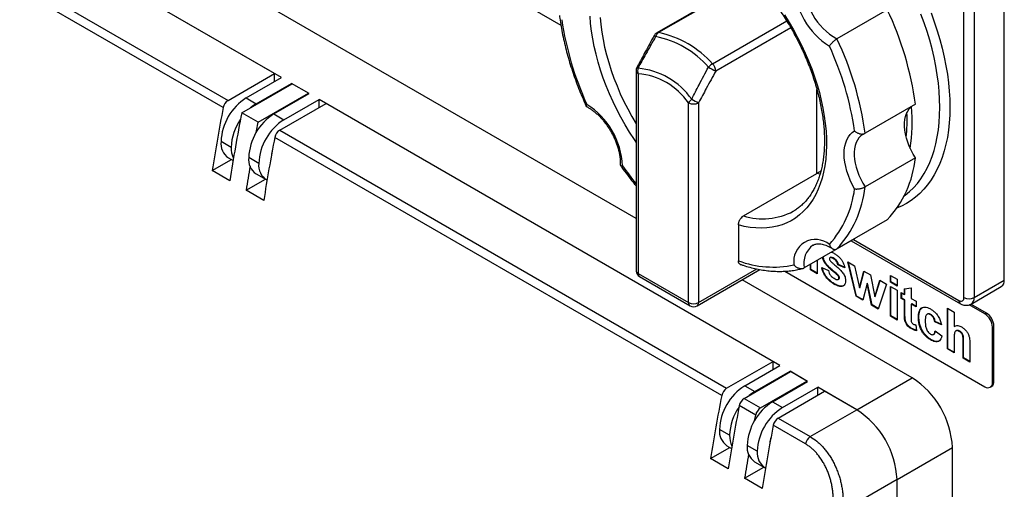
# Model space of a CAD drawing. Units: millimetres. Extents: x 0 to 420, y 0 to 297.
# Drawn here: x 274 to 292, y 241 to 249 of the extents above; entities that cross this region are included whole.
import ezdxf

# ---------------------------------------------------------------- set-up
doc = ezdxf.new("R2010")
doc.units = ezdxf.units.MM

msp = doc.modelspace()

# ---------------------------------------------------------------- linework, layer by layer
for p, q in [((273.4637, 255.1667), (283.7165, 249.2479)), ((285.1249, 245.6314), (269.4568, 254.6764)), ((278.4842, 248.2676), (269.8575, 253.2477)), ((278.3545, 248.3424), (269.9871, 253.1729)), ((269.1176, 252.6709), (277.485, 247.8405)), ((277.3936, 247.7055), (269.0262, 252.5359)), ((292.0182, 244.4772), (292.0182, 251.2926)), ((291.2639, 244.1506), (291.2639, 250.966)), ((291.4525, 250.966), (291.4525, 244.1506)), ((287.3196, 250.1463), (285.5135, 249.1036)), ((287.328, 250.1377), (285.5465, 249.1092)), ((289.8284, 249.5374), (288.8856, 248.9932)), ((286.5566, 248.5261), (287.9448, 249.3275)), ((288.0209, 249.1997), (286.6172, 248.3894)), ((277.485, 247.8405), (278.3545, 248.3424)), ((278.3545, 248.1928), (278.3545, 248.3424)), ((285.1249, 248.3944), (285.1249, 244.6568)), ((285.164, 248.34), (285.164, 244.6024)), ((277.7417, 247.6077), (278.6845, 248.1519)), ((277.8242, 247.8866), (278.4842, 248.2676)), ((278.0128, 247.7778), (278.6727, 248.1587)), ((278.6727, 248.1451), (278.6727, 248.1587)), ((279.0027, 247.9683), (278.6727, 248.1587)), ((278.9909, 247.9751), (278.6845, 248.1519)), ((278.0481, 247.4308), (278.9909, 247.9751)), ((278.3427, 247.5873), (279.0027, 247.9683)), ((278.9909, 247.9614), (278.9909, 247.9751)), ((288.5109, 246.471), (288.5109, 248.041)), ((277.8242, 247.8866), (278.0128, 247.7778)), ((278.4514, 247.2826), (279.3209, 247.7846)), ((278.5313, 247.4784), (279.1913, 247.8594)), ((279.1913, 247.7097), (279.1913, 247.8594)), ((287.818, 242.8793), (279.1913, 247.8594)), ((287.6883, 242.9541), (279.3209, 247.7846)), ((286.1068, 244.0581), (286.1068, 247.7957)), ((286.2953, 247.7957), (286.2953, 244.0581)), ((278.0481, 247.4308), (277.7417, 247.6077)), ((278.3427, 247.5873), (278.5313, 247.4784)), ((290.3542, 247.7682), (289.4114, 247.2239)), ((278.4514, 247.2826), (286.8188, 242.4522)), ((277.5414, 246.9613), (277.3528, 247.0701)), ((286.7274, 242.3172), (278.36, 247.1476)), ((277.1871, 246.5253), (277.5465, 246.7328)), ((277.4909, 246.7649), (277.5785, 246.7143)), ((278.0599, 246.6619), (277.8713, 246.7708)), ((290.3542, 246.766), (289.4114, 246.2218)), ((277.5171, 246.3348), (277.1871, 246.5253)), ((277.8235, 246.158), (278.1829, 246.3654)), ((278.0094, 246.4655), (278.198, 246.3567)), ((287.1344, 245.6764), (288.5109, 246.471)), ((288.5672, 246.4575), (288.5109, 246.471)), ((278.1535, 245.9675), (277.8235, 246.158)), ((288.0686, 245.7657), (288.0718, 245.7675)), ((289.8284, 245.6038), (288.8856, 245.0595)), ((287.0402, 245.5092), (287.0402, 244.8383)), ((289.2148, 245.2494), (288.272, 244.7052)), ((289.1543, 245.2145), (291.1973, 244.0352)), ((289.1934, 245.2371), (291.1697, 244.0962)), ((288.5155, 244.8458), (288.5155, 244.594)), ((288.763, 244.9019), (288.7513, 244.8951)), ((288.7666, 244.9033), (288.7572, 244.8978)), ((288.7666, 244.9033), (288.7626, 244.9)), ((288.7859, 245.0018), (288.8192, 244.9854)), ((288.8319, 244.8814), (288.8225, 244.876)), ((286.2677, 243.9971), (287.4428, 244.6754)), ((286.2953, 244.0581), (287.3837, 244.6864)), ((287.9113, 244.6434), (291.6552, 242.4821)), ((288.3886, 244.6673), (288.3886, 244.7725)), ((288.398, 244.6727), (288.3886, 244.6673)), ((288.5155, 244.594), (288.3886, 244.6673)), ((288.398, 244.6727), (288.398, 244.7779)), ((288.5155, 244.6049), (288.398, 244.6727)), ((288.6001, 244.7112), (288.7271, 244.6575)), ((288.6837, 244.7812), (288.6743, 244.7758)), ((288.9142, 244.7656), (288.9047, 244.7601)), ((289.0317, 244.7064), (288.9047, 244.7601)), ((289.0288, 244.717), (288.9142, 244.7656)), ((289.0909, 244.8188), (289.2157, 244.7467)), ((289.2445, 244.1732), (289.0909, 244.8188)), ((289.2539, 244.1786), (289.1033, 244.8116)), ((289.2157, 244.7467), (289.3066, 244.3292)), ((289.3066, 244.3292), (289.3897, 244.6463)), ((289.3161, 244.3346), (289.3966, 244.6423)), ((289.3897, 244.6463), (289.5133, 244.5749)), ((285.164, 244.6024), (286.1068, 244.0581)), ((285.1916, 244.5413), (286.1344, 243.9971)), ((290.2928, 242.648), (287.1118, 244.4844)), ((288.8794, 244.5977), (288.87, 244.5923)), ((288.9096, 244.4892), (288.9214, 244.496)), ((288.922, 244.5542), (288.9125, 244.5488)), ((288.9311, 244.5218), (288.9217, 244.5163)), ((289.5133, 244.5749), (289.5943, 244.1631)), ((289.5943, 244.1631), (289.6855, 244.4755)), ((289.6037, 244.1686), (289.6922, 244.4716)), ((289.6855, 244.4755), (289.8101, 244.4036)), ((289.8862, 244.5648), (290.0131, 244.4915)), ((289.8862, 244.4378), (289.8862, 244.5648)), ((289.8957, 244.4432), (289.8957, 244.5594)), ((290.0131, 244.4915), (290.0131, 244.3645)), ((291.4525, 244.1506), (292.0182, 244.4772)), ((288.8396, 244.408), (288.8302, 244.4026)), ((289.3161, 244.3346), (289.3066, 244.3292)), ((289.4505, 244.4124), (289.3688, 244.1014)), ((289.4599, 244.4178), (289.4505, 244.4124)), ((289.5343, 244.0059), (289.4505, 244.4124)), ((289.5437, 244.0113), (289.4599, 244.4178)), ((289.8101, 244.4036), (289.6569, 243.9351)), ((289.8957, 244.4432), (289.8862, 244.4378)), ((290.0131, 244.3645), (289.8862, 244.4378)), ((289.8862, 244.3596), (290.0131, 244.2864)), ((289.8862, 243.8027), (289.8862, 244.3596)), ((290.0131, 244.3754), (289.8957, 244.4432)), ((289.8957, 243.8081), (289.8957, 244.3542)), ((290.0131, 244.2864), (290.0131, 243.7294)), ((290.1485, 244.3157), (290.2754, 244.3303)), ((290.1485, 244.2082), (290.1485, 244.3157)), ((290.158, 244.2136), (290.158, 244.3168)), ((290.2754, 244.3303), (290.2754, 244.1349)), ((291.3973, 244.0286), (291.9629, 244.3551)), ((289.2539, 244.1786), (289.2445, 244.1732)), ((289.3688, 244.1014), (289.2445, 244.1732)), ((289.3713, 244.1109), (289.2539, 244.1786)), ((289.6037, 244.1686), (289.5943, 244.1631)), ((290.0893, 244.2424), (290.1485, 244.2082)), ((290.0893, 244.1349), (290.0893, 244.2424)), ((290.0987, 244.1404), (290.0893, 244.1349)), ((290.1485, 244.1007), (290.0893, 244.1349)), ((290.0987, 244.1404), (290.0987, 244.237)), ((290.158, 244.1062), (290.0987, 244.1404)), ((290.158, 244.2136), (290.1485, 244.2082)), ((290.158, 244.1062), (290.1485, 244.1007)), ((290.1485, 243.854), (290.1485, 244.1007)), ((290.158, 243.8595), (290.158, 244.1062)), ((290.2754, 244.1349), (290.3685, 244.0812)), ((289.5437, 244.0113), (289.5343, 244.0059)), ((289.6569, 243.9351), (289.5343, 244.0059)), ((289.6598, 243.9443), (289.5437, 244.0113)), ((290.2849, 244.0329), (290.2754, 244.0275)), ((290.2754, 244.0275), (290.2754, 243.7881)), ((290.3685, 243.9737), (290.2754, 244.0275)), ((290.3685, 243.9846), (290.2849, 244.0329)), ((290.3685, 244.0812), (290.3685, 243.9737)), ((290.9523, 243.9494), (291.0792, 243.8761)), ((290.9523, 243.1873), (290.9523, 243.9494)), ((290.9618, 243.1927), (290.9618, 243.9439)), ((291.6552, 243.843), (291.3608, 244.0129)), ((291.6835, 243.8593), (291.3932, 244.0269)), ((289.8957, 243.8081), (289.8862, 243.8027)), ((290.0131, 243.7294), (289.8862, 243.8027)), ((290.0131, 243.7403), (289.8957, 243.8081)), ((290.158, 243.8595), (290.1485, 243.854)), ((290.162, 243.7516), (290.1526, 243.7462)), ((290.4202, 243.7833), (290.4108, 243.7779)), ((290.5835, 243.8436), (290.5717, 243.8368)), ((290.6441, 243.8353), (290.6346, 243.8299)), ((291.0792, 243.8761), (291.0792, 243.6065)), ((291.6552, 243.843), (291.6835, 243.8593)), ((290.2843, 243.574), (290.2749, 243.5685)), ((290.3643, 243.6385), (290.377, 243.529)), ((290.7248, 243.7007), (290.7154, 243.6953)), ((290.8423, 243.6416), (290.7154, 243.6953)), ((290.8392, 243.6523), (290.7248, 243.7007)), ((291.0887, 243.6119), (291.0792, 243.6065)), ((291.1225, 243.5314), (291.1108, 243.5246)), ((291.7966, 243.598), (291.8249, 243.6144)), ((291.7966, 242.5638), (291.7966, 243.598)), ((291.8249, 242.5801), (291.8249, 243.6144)), ((290.6442, 243.3662), (290.6348, 243.3608)), ((290.6933, 243.4587), (290.705, 243.4655)), ((290.7239, 243.5243), (290.8508, 243.4315)), ((291.0792, 243.3944), (291.0792, 243.114)), ((291.1852, 243.5229), (291.1758, 243.5175)), ((290.9618, 243.1927), (290.9523, 243.1873)), ((291.0792, 243.114), (290.9523, 243.1873)), ((291.0792, 243.1249), (290.9618, 243.1927)), ((291.2579, 243.3175), (291.2485, 243.312)), ((291.2485, 243.0163), (291.2485, 243.312)), ((291.2579, 243.0217), (291.2579, 243.3175)), ((291.3754, 243.2681), (291.3754, 242.943)), ((291.2579, 243.0217), (291.2485, 243.0163)), ((291.3754, 242.943), (291.2485, 243.0163)), ((291.3754, 242.9539), (291.2579, 243.0217)), ((286.8188, 242.4522), (287.6883, 242.9541)), ((287.158, 242.4983), (287.818, 242.8793)), ((287.6883, 242.8045), (287.6883, 242.9541)), ((287.1488, 242.2617), (288.0183, 242.7637)), ((287.3466, 242.3895), (288.0065, 242.7705)), ((288.0065, 242.7568), (288.0065, 242.7705)), ((288.3365, 242.58), (288.0065, 242.7705)), ((288.3247, 242.5868), (288.0183, 242.7637)), ((289.2558, 242.0493), (290.2928, 242.648)), ((287.158, 242.4983), (287.3466, 242.3895)), ((287.4552, 242.0848), (288.3247, 242.5868)), ((287.6765, 242.199), (288.3365, 242.58)), ((287.8651, 242.0901), (288.5251, 242.4711)), ((288.3247, 242.5732), (288.3247, 242.5868)), ((288.5251, 242.3214), (288.5251, 242.4711)), ((289.2558, 242.0493), (288.5251, 242.4711)), ((291.7552, 242.4722), (291.7835, 242.4885)), ((291.7966, 242.5638), (291.8249, 242.5801)), ((287.1488, 242.2617), (287.4552, 242.0848)), ((287.7852, 241.8943), (288.6547, 242.3963)), ((289.2558, 242.0493), (288.6547, 242.3963)), ((287.3638, 241.9498), (287.0574, 242.1267)), ((287.6765, 242.199), (287.8651, 242.0901)), ((287.3444, 241.8492), (287.3638, 241.9498)), ((287.7852, 241.8943), (288.3862, 241.5473)), ((288.3862, 241.5473), (289.2558, 242.0493)), ((288.2948, 241.4123), (287.6938, 241.7593)), ((286.8752, 241.573), (286.6866, 241.6818)), ((286.5209, 241.1371), (286.8803, 241.3445)), ((286.8247, 241.3766), (286.9123, 241.326)), ((287.3937, 241.2736), (287.2051, 241.3825)), ((290.01, 240.7429), (291.0471, 241.3416)), ((291.0471, 232.7407), (291.0471, 241.3416)), ((286.8509, 240.9466), (286.5209, 241.1371)), ((287.1573, 240.7697), (287.5167, 240.9771)), ((287.3432, 241.0772), (287.5318, 240.9684)), ((287.4873, 240.5792), (287.1573, 240.7697)), ((290.01, 240.7429), (288.9871, 240.1524)), ((290.01, 232.142), (290.01, 240.7429))]:
    msp.add_line(p, q)
at = {"flags": 128}
for points in [[(287.9041, 249.4387), (287.9901, 249.3007), (288.072, 249.16), (288.1495, 249.0171), (288.2226, 248.8722), (288.2909, 248.7258), (288.3543, 248.5783), (288.4127, 248.43), (288.4658, 248.2814), (288.5136, 248.133), (288.5558, 247.9849), (288.5925, 247.8378), (288.6234, 247.6919), (288.6485, 247.5477), (288.6677, 247.4056), (288.6811, 247.2659), (288.6885, 247.129), (288.6899, 246.9953), (288.6853, 246.8651), (288.6747, 246.7388), (288.6583, 246.6168), (288.6359, 246.4993), (288.6077, 246.3868), (288.5737, 246.2794), (288.5341, 246.1775), (288.4889, 246.0813), (288.4383, 245.9912), (288.3824, 245.9073), (288.3213, 245.8299), (288.2553, 245.7592), (288.1844, 245.6954), (288.1089, 245.6386), (288.029, 245.589), (287.945, 245.5468), (287.8569, 245.512), (287.7651, 245.4848), (287.6699, 245.4652), (287.5714, 245.4533), (287.47, 245.4491), (287.3658, 245.4526), (287.2593, 245.4638), (287.1506, 245.4827), (287.0402, 245.5092), (287.0402, 245.5092)], [(290.8114, 247.7107), (290.8084, 247.859), (290.7994, 248.0104), (290.7844, 248.1646), (290.7636, 248.3212), (290.7368, 248.4799), (290.7042, 248.6404), (290.6658, 248.8023), (290.6218, 248.9652), (290.5722, 249.1287), (290.5171, 249.2926), (290.4567, 249.4563)], [(290.6485, 249.4765), (290.7084, 249.3107), (290.763, 249.1448), (290.8121, 248.9794), (290.8558, 248.8146), (290.8938, 248.651), (290.9261, 248.4887), (290.9526, 248.3282), (290.9733, 248.1699), (290.9881, 248.0139), (290.997, 247.8608), (291, 247.7107)], [(285.1249, 247.0594), (285.092, 247.1082), (285.004, 247.2446), (284.9199, 247.3839), (284.84, 247.5257), (284.7645, 247.6696), (284.6937, 247.8152), (284.6276, 247.9622), (284.5666, 248.1101), (284.5106, 248.2586), (284.46, 248.4072), (284.4148, 248.5555), (284.3752, 248.7031), (284.3412, 248.8497), (284.313, 248.9949), (284.2907, 249.1382), (284.2742, 249.2792), (284.2637, 249.4176)], [(284.4538, 249.3945), (284.4656, 249.2582), (284.4833, 249.1193), (284.5069, 248.9783), (284.5363, 248.8356), (284.5715, 248.6915), (284.6123, 248.5466), (284.6586, 248.4011), (284.7104, 248.2554), (284.7674, 248.1101), (284.8295, 247.9656), (284.8965, 247.8221), (284.9682, 247.6802), (285.0445, 247.5402), (285.1249, 247.4027)], [(278.0128, 247.7778), (277.96, 247.7439), (277.908, 247.7037)], [(291, 247.7107), (290.997, 247.5641), (290.9881, 247.4212), (290.9733, 247.2824), (290.9526, 247.1479), (290.9261, 247.0181), (290.8938, 246.8931), (290.8558, 246.7733), (290.8121, 246.6589), (290.763, 246.5503), (290.7084, 246.4475), (290.6485, 246.3508), (290.5834, 246.2605), (290.5132, 246.1767), (290.4382, 246.0995), (290.3584, 246.0293), (290.2741, 245.9661), (290.1853, 245.91), (290.0924, 245.8612), (290.0133, 245.8267)], [(290.1419, 246.0478), (290.1645, 246.0649), (290.2448, 246.132), (290.3204, 246.2061), (290.3911, 246.2871), (290.4567, 246.3747), (290.5171, 246.4687), (290.5722, 246.569), (290.6218, 246.6752), (290.6658, 246.7873), (290.7042, 246.9049), (290.7368, 247.0277), (290.7636, 247.1555), (290.7844, 247.288), (290.7994, 247.4249), (290.8084, 247.5659), (290.8114, 247.7107)], [(290.3542, 246.766), (290.3116, 246.8363), (290.2732, 246.9089), (290.2396, 246.9832), (290.2109, 247.0581), (290.1877, 247.1331), (290.17, 247.2073), (290.1581, 247.2799), (290.1522, 247.3502), (290.1522, 247.4173), (290.1581, 247.4807), (290.17, 247.5396), (290.1877, 247.5934), (290.2109, 247.6415), (290.2396, 247.6834), (290.2732, 247.7188), (290.2832, 247.7272)], [(278.0106, 247.2375), (278.017, 247.2707), (278.0481, 247.4308)], [(289.2159, 246.185), (289.1719, 246.266), (289.1328, 246.3488), (289.099, 246.4328), (289.071, 246.5169), (289.0489, 246.6006), (289.0329, 246.6828), (289.0233, 246.7628), (289.0201, 246.8399), (289.0233, 246.9133), (289.0329, 246.9822), (289.0489, 247.046), (289.071, 247.1041), (289.099, 247.1558), (289.1328, 247.2008), (289.1719, 247.2385), (289.2159, 247.2687)], [(289.3749, 247.2065), (289.3688, 247.2029), (289.3304, 247.1745), (289.2967, 247.1392), (289.2681, 247.0972), (289.2449, 247.0491), (289.2272, 246.9953), (289.2153, 246.9364), (289.2094, 246.873), (289.2094, 246.8059), (289.2153, 246.7356), (289.2272, 246.663), (289.2449, 246.5888), (289.2681, 246.5139), (289.2967, 246.4389), (289.3304, 246.3647), (289.3688, 246.292), (289.4114, 246.2218)], [(287.3466, 242.3895), (287.2938, 242.3556), (287.2418, 242.3154)]]:
    msp.add_lwpolyline(points, dxfattribs=at)
for centre, radius, start, end in [((289.5119, 250.0633), 1.432, 182.39521, 237.60479), ((289.4637, 250.0355), 1.192, 179.01312, 240.98688), ((284.4379, 246.9728), 5.9695, 7.65683, 25.4434), ((289.4685, 250.1918), 5.7968, 188.34761, 204.75262), ((285.5801, 248.9881), 0.1333, 119.99731, 151.12792), ((285.6186, 248.9951), 0.135, 122.27212, 162.67933), ((285.5381, 249.059), 0.051, 80.56724, 118.89376), ((285.1557, 247.2658), 1.8844, 41.97451, 78.03087), ((285.5544, 249.1628), 0.143, 230.48079, 243.09331), ((285.1368, 247.2803), 1.7901, 41.37469, 78.63068), ((283.4951, 246.4286), 5.9695, 7.65683, 25.4434), ((283.4805, 246.4271), 5.7968, 8.34761, 24.75262), ((286.7371, 248.2273), 0.3491, 121.13222, 137.41326), ((286.4092, 248.379), 0.2083, 2.87859, 44.9498), ((285.2582, 248.3944), 0.1333, 152.08408, 180), ((285.1916, 248.4011), 0.0671, 185.6948, 245.62534), ((285.186, 248.4967), 0.0606, 221.21139, 244.69174), ((285.3216, 248.3971), 0.1677, 164.45789, 199.89391), ((285.033, 247.0604), 1.3874, 35.26059, 84.74478), ((285.049, 247.0522), 1.2929, 35.10498, 84.90039), ((288.2846, 251.6391), 3.6525, 240.39242, 242.83783), ((278.3712, 247.0265), 1.0193, 122.45345, 177.54655), ((277.5986, 247.6651), 0.209, 122.93443, 168.85923), ((286.3925, 247.5978), 0.3476, 130.69202, 145.28909), ((286.2011, 247.9777), 0.2049, 242.60967, 297.39033), ((287.1014, 249.5464), 1.9273, 240.96307, 245.27877), ((308.9196, 241.5813), 32.1154, 169.00676, 171.14429), ((309.3211, 241.3787), 32.1879, 168.84178, 171.14263), ((278.8897, 246.7271), 1.0193, 122.45345, 177.54655), ((283.437, 246.5555), 1.432, 2.39521, 57.60479), ((286.8915, 247.4686), 3.3071, 354.46818, 2.47971), ((286.8873, 247.4219), 3.4059, 351.8516, 5.09629), ((278.5331, 246.9217), 0.9926, 145.1574, 177.71846), ((279.0783, 246.6183), 1.0193, 122.45345, 177.54655), ((278.565, 247.1072), 0.209, 122.93443, 168.85923), ((277.6785, 247.0336), 0.3277, 173.60377, 235.08405), ((309.886, 241.0234), 32.1154, 169.00676, 171.14429), ((277.9797, 246.9489), 0.4385, 178.38136, 206.02414), ((278.7137, 246.7911), 0.4182, 161.20273, 177.83018), ((278.197, 246.7343), 0.3277, 173.60377, 235.08405), ((288.3497, 246.9728), 2.0151, 317.20718, 354.11123), ((308.9926, 241.3066), 31.5444, 170.324, 171.15316), ((278.3786, 246.624), 0.321, 173.21063, 239.36475), ((290.1126, 250.3735), 6.4523, 215.62271, 219.37456), ((287.2783, 246.4342), 1.9536, 318.64626, 352.67216), ((287.4069, 246.4285), 2.0151, 317.20718, 354.11123), ((287.4935, 246.8504), 1.2277, 252.9933, 297.93168), ((288.4842, 244.8285), 0.4088, 50.4084, 189.60235), ((288.6954, 244.7866), 0.4312, 126.98103, 190.88674), ((287.6962, 246.6086), 1.888, 249.66652, 281.76607), ((285.2582, 244.6568), 0.1333, 180, 240.00269), ((285.1916, 244.6635), 0.0671, 185.6948, 245.62534), ((285.2293, 244.5952), 0.0657, 173.70115, 234.98667), ((291.8875, 244.4628), 0.1315, 305.01333, 6.29885), ((291.2331, 244.0881), 0.0639, 172.74184, 235.9669), ((291.2065, 244.1413), 0.0582, 230.79671, 9.21404), ((291.3582, 244.3326), 0.2049, 242.60967, 297.39033), ((291.3256, 244.1345), 0.1279, 304.06181, 7.25528), ((286.1721, 244.0509), 0.0657, 173.70115, 234.98667), ((286.2011, 244.2401), 0.2049, 242.60967, 297.39033), ((286.2011, 244.1125), 0.1333, 240.00269, 299.99731), ((286.23, 244.0509), 0.0657, 305.01333, 6.29885), ((291.4896, 243.5841), 0.3074, 2.60548, 57.39452), ((291.5179, 243.6004), 0.3074, 2.60548, 57.39452), ((289.4129, 241.2691), 1.6358, 2.54181, 57.45819), ((287.705, 241.6382), 1.0193, 122.45345, 177.54655), ((286.9324, 242.2768), 0.209, 122.93443, 168.85923), ((291.7104, 242.5498), 0.0873, 230.79671, 9.21404), ((291.7269, 242.5693), 0.0986, 305.01333, 6.29885), ((318.2534, 236.193), 32.1154, 169.00676, 171.14429), ((287.2624, 242.0863), 0.209, 122.93443, 168.85923), ((318.5834, 236.0025), 32.1154, 169.00676, 171.14429), ((287.8669, 241.5335), 0.9926, 145.1574, 177.71846), ((288.2235, 241.3388), 1.0193, 122.45345, 177.54655), ((287.5688, 241.9094), 0.209, 122.93443, 168.85923), ((288.4121, 241.23), 1.0193, 122.45345, 177.54655), ((287.8988, 241.7189), 0.209, 122.93443, 168.85923), ((288.3759, 240.6704), 1.6358, 2.54181, 57.45819), ((319.2198, 235.6351), 32.1154, 169.00676, 171.14429), ((287.0123, 241.6453), 0.3277, 173.60377, 235.08405), ((287.3135, 241.5606), 0.4385, 178.38136, 206.02414), ((288.0479, 241.4028), 0.4186, 161.21057, 177.82234), ((288.4998, 241.372), 0.209, 122.93443, 168.85923), ((287.5308, 241.346), 0.3277, 173.60377, 235.08405), ((318.3562, 235.9135), 31.5745, 170.3244, 171.15277), ((287.7124, 241.2357), 0.321, 173.21063, 239.36475)]:
    msp.add_arc(centre, radius, start, end)
for points, knots in [([(285.0673, 250.9601), (285.0818, 250.9686), (285.1203, 250.9912), (285.1867, 251.0203), (285.2661, 251.0483), (285.3488, 251.0692), (285.4345, 251.0834), (285.5229, 251.0908), (285.6139, 251.0915), (285.7071, 251.0855), (285.8025, 251.0729), (285.8998, 251.0536), (285.9988, 251.0278), (286.0993, 250.9955), (286.2012, 250.9567), (286.3041, 250.9114), (286.4078, 250.8599), (286.512, 250.8021), (286.6165, 250.7383), (286.721, 250.6684), (286.8252, 250.5928), (286.9289, 250.5115), (287.0318, 250.4247), (287.1335, 250.3328), (287.2339, 250.2358), (287.3326, 250.134), (287.4294, 250.0277), (287.5241, 249.9171), (287.6163, 249.8026), (287.7059, 249.6844), (287.7925, 249.5628), (287.8761, 249.4381), (287.9563, 249.3106), (288.0329, 249.1807), (288.1058, 249.0488), (288.1748, 248.915), (288.2396, 248.7799), (288.3002, 248.6437), (288.3564, 248.5068), (288.4079, 248.3695), (288.4548, 248.2323), (288.4969, 248.0954), (288.534, 247.9593), (288.5662, 247.8242), (288.5933, 247.6906), (288.6153, 247.5587), (288.6322, 247.429), (288.6439, 247.3018), (288.6504, 247.1773), (288.6517, 247.056), (288.648, 246.9382), (288.6391, 246.824), (288.6252, 246.7139), (288.6064, 246.608), (288.5827, 246.5067), (288.5542, 246.4101), (288.521, 246.3184), (288.4832, 246.2319), (288.441, 246.1507), (288.3943, 246.0748), (288.3433, 246.0045), (288.2879, 245.9398), (288.2284, 245.8808), (288.1643, 245.8281), (288.1118, 245.7905), (288.0794, 245.7727), (288.0711, 245.7681)], [0, 0, 0, 0, 0.0101189, 0.0267027, 0.0432502, 0.0597165, 0.076073, 0.0923085, 0.1084267, 0.1244404, 0.1403672, 0.1562254, 0.1720321, 0.1878023, 0.2035482, 0.2192796, 0.2350041, 0.2507269, 0.2664511, 0.2821799, 0.2979154, 0.3136589, 0.3294109, 0.3451718, 0.3609412, 0.3767187, 0.3925038, 0.4082957, 0.4240936, 0.4398965, 0.4557037, 0.4715141, 0.4873268, 0.5031409, 0.5189552, 0.5347688, 0.5505804, 0.5663891, 0.5821939, 0.5979938, 0.6137879, 0.6295753, 0.645355, 0.6611263, 0.6768883, 0.6926405, 0.7083826, 0.7241143, 0.7398361, 0.7555487, 0.7712536, 0.7869533, 0.8026513, 0.8183509, 0.8340585, 0.8497825, 0.8655335, 0.881325, 0.8971727, 0.9130944, 0.9291086, 0.9452322, 0.9614767, 0.9778434, 0.994319, 1, 1, 1, 1]), ([(283.6899, 249.4279), (283.692, 249.4116), (283.7006, 249.344), (283.7195, 249.2237), (283.7487, 249.0666), (283.7834, 248.9083), (283.8231, 248.749), (283.868, 248.589), (283.9178, 248.4286), (283.9725, 248.2681), (284.032, 248.1079), (284.0963, 247.9481), (284.1509, 247.8211), (284.1847, 247.7476), (284.1943, 247.7267)], [0, 0, 0, 0, 0.02965876, 0.12313523, 0.21658146, 0.3099955, 0.40337792, 0.49673008, 0.59005396, 0.68335195, 0.77662675, 0.86988131, 0.96311872, 1, 1, 1, 1]), ([(285.4633, 249.0526), (285.4079, 248.9519), (285.3029, 248.7611), (285.1951, 248.5626), (285.1439, 248.4642), (285.1401, 248.457)], [0, 0, 0, 0, 0.5083425, 0.963978, 1, 1, 1, 1]), ([(285.4897, 249.0353), (285.4591, 248.9809), (285.3981, 248.8722), (285.3127, 248.7189), (285.2332, 248.5755), (285.1845, 248.4865), (285.1601, 248.442)], [0, 0, 0, 0, 0.2754806, 0.5509751, 0.775478, 1, 1, 1, 1]), ([(288.7447, 248.8542), (288.7448, 248.8544), (288.7476, 248.859), (288.7541, 248.8689), (288.7656, 248.8844), (288.7791, 248.9007), (288.7935, 248.9167), (288.8087, 248.9323), (288.8239, 248.9467), (288.8396, 248.9605), (288.8551, 248.9729), (288.8708, 248.9842), (288.8806, 248.9901), (288.8856, 248.9932)], [0, 0, 0, 0, 0.0041657, 0.1153587, 0.2290583, 0.3353391, 0.444044, 0.5387737, 0.6356137, 0.725448, 0.8175677, 0.9074182, 1, 1, 1, 1]), ([(286.1659, 247.8614), (286.212, 247.9519), (286.3147, 248.1536), (286.4213, 248.3534), (286.4801, 248.4635)], [0, 0, 0, 0, 0.4490238, 1, 1, 1, 1]), ([(286.6172, 248.3894), (286.5574, 248.2806), (286.4488, 248.0833), (286.3429, 247.8848), (286.2953, 247.7957)], [0, 0, 0, 0, 0.5515946, 1, 1, 1, 1]), ([(284.1997, 247.7209), (284.1997, 247.7209), (284.1974, 247.7215), (284.1948, 247.7248), (284.1924, 247.7311), (284.1931, 247.74), (284.1968, 247.751), (284.2013, 247.7597), (284.2041, 247.7645), (284.2042, 247.7647)], [0, 0, 0, 0, 0.00228275, 0.18098014, 0.37694199, 0.57751233, 0.78258497, 0.99231652, 1, 1, 1, 1]), ([(284.1997, 247.7207), (284.2019, 247.7196), (284.2207, 247.7105), (284.2571, 247.6893), (284.3087, 247.6547), (284.3607, 247.6141), (284.4123, 247.5682), (284.4629, 247.5172), (284.5121, 247.4616), (284.5592, 247.4019), (284.6038, 247.3388), (284.6453, 247.2727), (284.6834, 247.2044), (284.7176, 247.1345), (284.7477, 247.0639), (284.7733, 246.9932), (284.7942, 246.9231), (284.8103, 246.8545), (284.8215, 246.7879), (284.8277, 246.7245), (284.8296, 246.6727), (284.8277, 246.6439), (284.8271, 246.6336)], [0, 0, 0, 0, 0.0072621, 0.0600351, 0.1129456, 0.1660279, 0.219315, 0.2728051, 0.326477, 0.3802989, 0.4342337, 0.4882417, 0.5422821, 0.5963099, 0.6502738, 0.7041322, 0.7578444, 0.8113713, 0.8646783, 0.9177399, 0.9705478, 1, 1, 1, 1]), ([(289.2159, 247.2687), (289.2161, 247.2685), (289.2219, 247.263), (289.2344, 247.2526), (289.2545, 247.2393), (289.2762, 247.228), (289.2978, 247.2196), (289.3194, 247.2138), (289.3398, 247.2107), (289.3598, 247.21), (289.3785, 247.2119), (289.3962, 247.2163), (289.4063, 247.2213), (289.4114, 247.2239)], [0, 0, 0, 0, 0.00416572, 0.1153587, 0.22905825, 0.33533909, 0.44404402, 0.53877369, 0.63561372, 0.72544804, 0.8175677, 0.90741817, 1, 1, 1, 1]), ([(289.3751, 247.2057), (289.3804, 247.209), (289.3879, 247.2137), (289.3964, 247.2169), (289.399, 247.2179)], [0, 0, 0, 0, 0.7021823, 1, 1, 1, 1]), ([(284.8276, 246.6335), (284.8276, 246.6334), (284.8269, 246.6311), (284.8285, 246.6271), (284.8328, 246.6219), (284.8409, 246.6181), (284.8522, 246.6157), (284.862, 246.6153), (284.8676, 246.6154), (284.8678, 246.6154)], [0, 0, 0, 0, 0.0061914, 0.1841887, 0.3793829, 0.5791675, 0.7834367, 0.9923466, 1, 1, 1, 1]), ([(284.8299, 246.6257), (284.8397, 246.6119), (284.8829, 246.5507), (284.9619, 246.4445), (285.0506, 246.3298), (285.1059, 246.2631), (285.1249, 246.2403)], [0, 0, 0, 0, 0.10389054, 0.45919534, 0.81457134, 1, 1, 1, 1]), ([(288.5849, 246.5205), (288.5843, 246.5201), (288.5773, 246.5148), (288.5611, 246.5033), (288.5357, 246.4859), (288.5192, 246.476), (288.5109, 246.471)], [0, 0, 0, 0, 0.0261095, 0.2985445, 0.64806, 1, 1, 1, 1]), ([(289.2159, 246.185), (289.2161, 246.185), (289.2219, 246.1838), (289.2344, 246.182), (289.2545, 246.1812), (289.2762, 246.1821), (289.2978, 246.1846), (289.3194, 246.1884), (289.3398, 246.1932), (289.3598, 246.1992), (289.3785, 246.2059), (289.3962, 246.2135), (289.4063, 246.219), (289.4114, 246.2218)], [0, 0, 0, 0, 0.0041657, 0.1153587, 0.2290583, 0.3353391, 0.444044, 0.5387737, 0.6356137, 0.725448, 0.8175677, 0.9074182, 1, 1, 1, 1]), ([(287.0402, 245.5092), (287.0412, 245.5228), (287.0428, 245.5432), (287.0523, 245.5725), (287.0616, 245.594), (287.0733, 245.6149), (287.0909, 245.6399), (287.1121, 245.662), (287.1286, 245.6726), (287.1344, 245.6764)], [0, 0, 0, 0, 0.2239612, 0.3347561, 0.4488572, 0.5578956, 0.670314, 0.8834509, 1, 1, 1, 1]), ([(288.436, 245.1305), (288.4375, 245.1316), (288.449, 245.1394), (288.4721, 245.1475), (288.5063, 245.1553), (288.5432, 245.1574), (288.5841, 245.1543), (288.6291, 245.145), (288.6762, 245.1298), (288.7253, 245.1084), (288.7678, 245.0861), (288.794, 245.0688), (288.8031, 245.0629)], [0, 0, 0, 0, 0.0203878, 0.1580294, 0.2746204, 0.3846572, 0.5016062, 0.6140933, 0.7242617, 0.8334772, 0.9424839, 1, 1, 1, 1]), ([(288.7447, 245.1435), (288.7448, 245.1432), (288.7476, 245.1354), (288.7541, 245.1203), (288.7656, 245.1005), (288.7791, 245.0833), (288.7935, 245.0698), (288.8087, 245.0595), (288.8239, 245.0528), (288.8396, 245.0493), (288.8551, 245.0491), (288.8708, 245.0521), (288.8806, 245.057), (288.8856, 245.0595)], [0, 0, 0, 0, 0.00416572, 0.1153587, 0.22905825, 0.33533909, 0.44404402, 0.53877369, 0.63561372, 0.72544804, 0.8175677, 0.90741817, 1, 1, 1, 1]), ([(287.0763, 244.7717), (287.0724, 244.7734), (287.0646, 244.7768), (287.0551, 244.786), (287.0475, 244.7981), (287.043, 244.8115), (287.0406, 244.8251), (287.0403, 244.8339), (287.0402, 244.8383)], [0, 0, 0, 0, 0.1778455, 0.362257, 0.5450009, 0.7328565, 0.8654944, 1, 1, 1, 1]), ([(288.6743, 244.7758), (288.6648, 244.7896), (288.6459, 244.8173), (288.6281, 244.8603), (288.6201, 244.8902), (288.6193, 244.9035), (288.6191, 244.9056)], [0, 0, 0, 0, 0.3407541, 0.68097, 0.9488001, 1, 1, 1, 1]), ([(288.6837, 244.7812), (288.6743, 244.795), (288.6553, 244.8227), (288.6376, 244.8657), (288.6296, 244.8956), (288.6287, 244.9089), (288.6286, 244.911)], [0, 0, 0, 0, 0.3407541, 0.68097, 0.9488001, 1, 1, 1, 1]), ([(288.7572, 244.8978), (288.753, 244.8958), (288.7454, 244.8921), (288.7444, 244.881), (288.744, 244.8761)], [0, 0, 0, 0, 0.5594113, 1, 1, 1, 1]), ([(288.744, 244.8761), (288.7448, 244.8698), (288.7463, 244.8585), (288.7532, 244.8477), (288.7563, 244.8429)], [0, 0, 0, 0, 0.5582742, 1, 1, 1, 1]), ([(288.7563, 244.8429), (288.7678, 244.8304), (288.791, 244.8053), (288.8279, 244.7731), (288.8648, 244.7416), (288.9087, 244.7042), (288.9594, 244.6577), (288.993, 244.6135), (289.0098, 244.5915)], [0, 0, 0, 0, 0.1397358, 0.2799306, 0.4201339, 0.5603367, 0.7805164, 1, 1, 1, 1]), ([(288.8225, 244.876), (288.8097, 244.8833), (288.7869, 244.8963), (288.7663, 244.8973), (288.7572, 244.8978)], [0, 0, 0, 0, 0.5610172, 1, 1, 1, 1]), ([(288.8319, 244.8814), (288.8192, 244.8887), (288.7964, 244.9017), (288.7757, 244.9028), (288.7666, 244.9033)], [0, 0, 0, 0, 0.5610172, 1, 1, 1, 1]), ([(288.8192, 244.9854), (288.8364, 244.975), (288.8707, 244.9541), (288.9215, 244.9139), (288.9657, 244.8649), (288.9975, 244.8105), (289.0193, 244.7581), (289.0275, 244.7236), (289.0317, 244.7064)], [0, 0, 0, 0, 0.1869669, 0.3737862, 0.5600415, 0.7066137, 0.8532253, 1, 1, 1, 1]), ([(288.9047, 244.7601), (288.9015, 244.7735), (288.8949, 244.8001), (288.8727, 244.8366), (288.8469, 244.8608), (288.8307, 244.8709), (288.8225, 244.876)], [0, 0, 0, 0, 0.2798976, 0.558936, 0.7793154, 1, 1, 1, 1]), ([(288.9142, 244.7656), (288.9109, 244.7789), (288.9044, 244.8055), (288.8821, 244.842), (288.8564, 244.8662), (288.8401, 244.8764), (288.8319, 244.8814)], [0, 0, 0, 0, 0.2798976, 0.558936, 0.7793154, 1, 1, 1, 1]), ([(287.0764, 244.7718), (287.0945, 244.7656), (287.1542, 244.7453), (287.2548, 244.716), (287.3775, 244.6864), (287.4987, 244.6639), (287.6183, 244.6485), (287.736, 244.6402), (287.8514, 244.639), (287.9644, 244.645), (288.0746, 244.6581), (288.1697, 244.6755), (288.2272, 244.6904), (288.2499, 244.6963)], [0, 0, 0, 0, 0.0437366, 0.1436961, 0.2435852, 0.343327, 0.4428761, 0.5421851, 0.6412084, 0.7399062, 0.8382499, 0.9362265, 1, 1, 1, 1]), ([(288.0812, 244.7603), (288.0814, 244.7601), (288.0868, 244.7537), (288.0985, 244.7418), (288.1177, 244.7264), (288.1387, 244.7135), (288.1597, 244.7038), (288.1808, 244.6969), (288.2009, 244.693), (288.2206, 244.6918), (288.2391, 244.6934), (288.2568, 244.6975), (288.2668, 244.7026), (288.272, 244.7052)], [0, 0, 0, 0, 0.0041657, 0.1153587, 0.2290583, 0.3353391, 0.444044, 0.5387737, 0.6356137, 0.725448, 0.8175677, 0.9074182, 1, 1, 1, 1]), ([(288.8302, 244.4026), (288.8115, 244.4141), (288.7741, 244.4371), (288.7192, 244.4839), (288.6727, 244.5393), (288.6378, 244.598), (288.6132, 244.655), (288.6045, 244.6925), (288.6001, 244.7112)], [0, 0, 0, 0, 0.1868648, 0.373599, 0.559985, 0.7066554, 0.8533004, 1, 1, 1, 1]), ([(288.8396, 244.408), (288.8209, 244.4195), (288.7836, 244.4426), (288.7287, 244.4894), (288.6821, 244.5448), (288.6473, 244.6034), (288.6239, 244.6569), (288.616, 244.6908), (288.6124, 244.7061)], [0, 0, 0, 0, 0.1921807, 0.384227, 0.5759152, 0.7267581, 0.8775748, 1, 1, 1, 1]), ([(288.87, 244.5923), (288.8326, 244.6238), (288.7805, 244.6677), (288.7146, 244.7285), (288.6877, 244.76), (288.6743, 244.7758)], [0, 0, 0, 0, 0.560185, 0.7802545, 1, 1, 1, 1]), ([(288.8794, 244.5977), (288.842, 244.6292), (288.7899, 244.6732), (288.724, 244.734), (288.6972, 244.7655), (288.6837, 244.7812)], [0, 0, 0, 0, 0.560185, 0.7802545, 1, 1, 1, 1]), ([(288.7271, 244.6575), (288.7309, 244.6406), (288.7385, 244.6069), (288.7666, 244.5604), (288.7993, 244.5294), (288.82, 244.5165), (288.8303, 244.51)], [0, 0, 0, 0, 0.28006433, 0.55881301, 0.77926516, 1, 1, 1, 1]), ([(289.0486, 244.4609), (289.0474, 244.4452), (289.0451, 244.4138), (289.0251, 244.3811), (288.9964, 244.3612), (288.9602, 244.3543), (288.9186, 244.3616), (288.8746, 244.3782), (288.845, 244.3944), (288.8302, 244.4026)], [0, 0, 0, 0, 0.1398015, 0.2795518, 0.4195156, 0.5595002, 0.7062352, 0.8530854, 1, 1, 1, 1]), ([(288.8303, 244.51), (288.845, 244.5018), (288.8712, 244.4873), (288.8946, 244.4874), (288.9049, 244.4874)], [0, 0, 0, 0, 0.5607835, 1, 1, 1, 1]), ([(288.9125, 244.5488), (288.905, 244.5579), (288.8916, 244.5743), (288.8766, 244.5868), (288.87, 244.5923)], [0, 0, 0, 0, 0.5586135, 1, 1, 1, 1]), ([(288.922, 244.5542), (288.9145, 244.5634), (288.901, 244.5798), (288.886, 244.5922), (288.8794, 244.5977)], [0, 0, 0, 0, 0.5586135, 1, 1, 1, 1]), ([(288.9049, 244.4874), (288.9103, 244.4903), (288.9199, 244.4954), (288.9211, 244.5099), (288.9217, 244.5163)], [0, 0, 0, 0, 0.5588442, 1, 1, 1, 1]), ([(288.9217, 244.5163), (288.9212, 244.5222), (288.9205, 244.5328), (288.915, 244.5439), (288.9125, 244.5488)], [0, 0, 0, 0, 0.5593187, 1, 1, 1, 1]), ([(288.9191, 244.497), (288.9225, 244.4989), (288.9299, 244.5033), (288.9307, 244.5152), (288.9311, 244.5218)], [0, 0, 0, 0, 0.44903, 1, 1, 1, 1]), ([(288.9311, 244.5218), (288.9307, 244.5277), (288.9299, 244.5383), (288.9244, 244.5493), (288.922, 244.5542)], [0, 0, 0, 0, 0.5593187, 1, 1, 1, 1]), ([(289.0098, 244.5915), (289.0167, 244.5795), (289.0305, 244.5554), (289.0457, 244.5094), (289.0475, 244.4793), (289.0486, 244.4609)], [0, 0, 0, 0, 0.2802038, 0.5603083, 1, 1, 1, 1]), ([(289.0131, 244.3747), (289.0104, 244.3726), (288.9984, 244.3635), (288.9692, 244.3604), (288.9281, 244.3669), (288.884, 244.3837), (288.8544, 244.3999), (288.8396, 244.408)], [0, 0, 0, 0, 0.0666944, 0.2917623, 0.5276836, 0.7637899, 1, 1, 1, 1]), ([(290.4108, 243.7779), (290.4114, 243.798), (290.4126, 243.8384), (290.4243, 243.8921), (290.4463, 243.9359), (290.4808, 243.9649), (290.5263, 243.9755), (290.5798, 243.9659), (290.6171, 243.9465), (290.6357, 243.9367)], [0, 0, 0, 0, 0.1401691, 0.2802802, 0.4202575, 0.5601766, 0.7066833, 0.8532565, 1, 1, 1, 1]), ([(290.4202, 243.7833), (290.4208, 243.8035), (290.422, 243.8439), (290.4339, 243.8972), (290.4543, 243.9407), (290.4769, 243.9563), (290.4875, 243.9637)], [0, 0, 0, 0, 0.2576574, 0.515208, 0.7725129, 1, 1, 1, 1]), ([(290.6357, 243.9367), (290.6531, 243.9259), (290.688, 243.9042), (290.7389, 243.8585), (290.786, 243.7962), (290.8225, 243.7205), (290.8357, 243.6679), (290.8423, 243.6416)], [0, 0, 0, 0, 0.1869886, 0.3737425, 0.5601909, 0.7798109, 1, 1, 1, 1]), ([(291.1973, 244.0352), (291.2057, 244.0307), (291.2253, 244.0202), (291.258, 244.0093), (291.2943, 244.0037), (291.33, 244.0049), (291.3651, 244.0124), (291.3863, 244.0232), (291.3971, 244.0287)], [0, 0, 0, 0, 0.1352817, 0.31778, 0.4922857, 0.6615962, 0.8279991, 1, 1, 1, 1]), ([(290.1526, 243.7462), (290.1511, 243.7667), (290.1484, 243.8034), (290.1485, 243.8385), (290.1485, 243.854)], [0, 0, 0, 0, 0.55982066, 1, 1, 1, 1]), ([(290.2749, 243.5685), (290.2643, 243.5752), (290.2431, 243.5885), (290.2124, 243.6167), (290.1823, 243.6523), (290.1601, 243.6993), (290.1551, 243.7305), (290.1526, 243.7462)], [0, 0, 0, 0, 0.1871784, 0.3742144, 0.5610373, 0.7797471, 1, 1, 1, 1]), ([(290.162, 243.7516), (290.1605, 243.7721), (290.1578, 243.8088), (290.1579, 243.844), (290.158, 243.8595)], [0, 0, 0, 0, 0.55982066, 1, 1, 1, 1]), ([(290.2843, 243.574), (290.2737, 243.5806), (290.2525, 243.5939), (290.2218, 243.6222), (290.1917, 243.6577), (290.1695, 243.7048), (290.1645, 243.736), (290.162, 243.7516)], [0, 0, 0, 0, 0.1871784, 0.3742144, 0.5610373, 0.7797471, 1, 1, 1, 1]), ([(290.2754, 243.7881), (290.2757, 243.7654), (290.2759, 243.7369), (290.2768, 243.702), (290.2842, 243.6822), (290.2969, 243.6649), (290.3067, 243.6582), (290.3117, 243.6548)], [0, 0, 0, 0, 0.5010407, 0.6262478, 0.7510825, 0.8753766, 1, 1, 1, 1]), ([(290.6348, 243.3608), (290.6171, 243.372), (290.5817, 243.3944), (290.5307, 243.4432), (290.486, 243.503), (290.4501, 243.5709), (290.4258, 243.6422), (290.4128, 243.7125), (290.4115, 243.7561), (290.4108, 243.7779)], [0, 0, 0, 0, 0.1400812, 0.2800356, 0.4199007, 0.5598184, 0.7064431, 0.8531795, 1, 1, 1, 1]), ([(290.6442, 243.3662), (290.6265, 243.3774), (290.5911, 243.3998), (290.5401, 243.4486), (290.4955, 243.5085), (290.4595, 243.5764), (290.4352, 243.6476), (290.4223, 243.718), (290.4209, 243.7615), (290.4202, 243.7833)], [0, 0, 0, 0, 0.1400812, 0.2800356, 0.4199007, 0.5598184, 0.7064431, 0.8531795, 1, 1, 1, 1]), ([(290.6346, 243.8299), (290.6262, 243.8341), (290.6094, 243.8426), (290.586, 243.8439), (290.5669, 243.8355), (290.5487, 243.8131), (290.5392, 243.7704), (290.5382, 243.7324), (290.5377, 243.7133)], [0, 0, 0, 0, 0.124988, 0.2498818, 0.3748021, 0.4997383, 0.7495658, 1, 1, 1, 1]), ([(290.6441, 243.8353), (290.6357, 243.8395), (290.619, 243.8478), (290.5973, 243.8499), (290.5871, 243.8443), (290.5828, 243.842)], [0, 0, 0, 0, 0.3695031, 0.7387277, 1, 1, 1, 1]), ([(290.7154, 243.6953), (290.713, 243.7097), (290.7083, 243.7384), (290.6884, 243.7804), (290.6618, 243.8123), (290.6437, 243.824), (290.6346, 243.8299)], [0, 0, 0, 0, 0.28056084, 0.55964827, 0.77960021, 1, 1, 1, 1]), ([(290.7248, 243.7007), (290.7225, 243.7151), (290.7177, 243.7439), (290.6978, 243.7858), (290.6712, 243.8177), (290.6531, 243.8294), (290.6441, 243.8353)], [0, 0, 0, 0, 0.28056084, 0.55964827, 0.77960021, 1, 1, 1, 1]), ([(290.377, 243.529), (290.3583, 243.5334), (290.3249, 243.5412), (290.2902, 243.5602), (290.2749, 243.5685)], [0, 0, 0, 0, 0.5597289, 1, 1, 1, 1]), ([(290.376, 243.5375), (290.3607, 243.5412), (290.3308, 243.5484), (290.2996, 243.5656), (290.2843, 243.574)], [0, 0, 0, 0, 0.509024, 1, 1, 1, 1]), ([(290.3117, 243.6548), (290.3217, 243.6505), (290.3397, 243.6427), (290.3568, 243.6398), (290.3643, 243.6385)], [0, 0, 0, 0, 0.5595082, 1, 1, 1, 1]), ([(290.5377, 243.7133), (290.5382, 243.6922), (290.5392, 243.6502), (290.5483, 243.5932), (290.5659, 243.5463), (290.5855, 243.513), (290.6103, 243.4846), (290.6284, 243.4727), (290.6374, 243.4668)], [0, 0, 0, 0, 0.2504501, 0.5003578, 0.6253332, 0.7502848, 0.8750451, 1, 1, 1, 1]), ([(291.0792, 243.6065), (291.0898, 243.6125), (291.111, 243.6244), (291.1476, 243.6265), (291.1845, 243.618), (291.2078, 243.6058), (291.2195, 243.5997)], [0, 0, 0, 0, 0.2800104, 0.5598068, 0.7798705, 1, 1, 1, 1]), ([(291.1758, 243.5175), (291.1671, 243.5218), (291.1498, 243.5305), (291.1258, 243.5317), (291.1058, 243.5235), (291.0911, 243.5029), (291.0831, 243.4718), (291.0797, 243.4341), (291.0794, 243.4076), (291.0792, 243.3944)], [0, 0, 0, 0, 0.1249279, 0.2498209, 0.3746581, 0.4995957, 0.6661962, 0.8330699, 1, 1, 1, 1]), ([(291.1852, 243.5229), (291.1766, 243.5272), (291.1593, 243.5357), (291.137, 243.5378), (291.1264, 243.532), (291.1219, 243.5296)], [0, 0, 0, 0, 0.3683314, 0.7365599, 1, 1, 1, 1]), ([(291.2195, 243.5997), (291.2336, 243.5907), (291.2617, 243.5726), (291.3015, 243.532), (291.3366, 243.4836), (291.36, 243.4275), (291.3719, 243.372), (291.3749, 243.3193), (291.3752, 243.2851), (291.3754, 243.2681)], [0, 0, 0, 0, 0.1400712, 0.2800086, 0.4197936, 0.5596031, 0.7061516, 0.8530421, 1, 1, 1, 1]), ([(290.8508, 243.4315), (290.8458, 243.4135), (290.8358, 243.3775), (290.8063, 243.3382), (290.7666, 243.3206), (290.7223, 243.3233), (290.679, 243.3369), (290.6495, 243.3528), (290.6348, 243.3608)], [0, 0, 0, 0, 0.1868003, 0.3733016, 0.5596221, 0.706311, 0.8531104, 1, 1, 1, 1]), ([(290.6374, 243.4668), (290.6462, 243.4624), (290.6637, 243.4537), (290.6878, 243.4539), (290.7064, 243.4677), (290.7177, 243.4929), (290.7218, 243.5138), (290.7239, 243.5243)], [0, 0, 0, 0, 0.18675825, 0.37327192, 0.55947556, 0.77950935, 1, 1, 1, 1]), ([(290.8012, 243.3417), (290.7917, 243.3364), (290.7717, 243.3251), (290.7316, 243.329), (290.6885, 243.3423), (290.659, 243.3583), (290.6442, 243.3662)], [0, 0, 0, 0, 0.23049437, 0.48681495, 0.74332869, 1, 1, 1, 1]), ([(290.703, 243.4663), (290.7067, 243.4685), (290.7178, 243.475), (290.7258, 243.4954), (290.7294, 243.5124), (290.7308, 243.5192)], [0, 0, 0, 0, 0.2376137, 0.6976483, 1, 1, 1, 1]), ([(291.2485, 243.312), (291.2482, 243.3297), (291.2478, 243.3651), (291.2468, 243.4101), (291.2359, 243.4499), (291.2197, 243.4787), (291.1987, 243.5027), (291.1834, 243.5126), (291.1758, 243.5175)], [0, 0, 0, 0, 0.25049195, 0.50077075, 0.62559865, 0.75028325, 0.8749892, 1, 1, 1, 1]), ([(291.2579, 243.3175), (291.2577, 243.3352), (291.2572, 243.3706), (291.2562, 243.4155), (291.2454, 243.4554), (291.2292, 243.4841), (291.2081, 243.5081), (291.1928, 243.518), (291.1852, 243.5229)], [0, 0, 0, 0, 0.25049195, 0.50077075, 0.62559865, 0.75028325, 0.8749892, 1, 1, 1, 1]), ([(288.3862, 241.5473), (288.4267, 241.5214), (288.488, 241.4821), (288.5654, 241.413), (288.6214, 241.3558), (288.6742, 241.2937), (288.7237, 241.2274), (288.7704, 241.1562), (288.8134, 241.0811), (288.8524, 241.0027), (288.8872, 240.9218), (288.918, 240.8379), (288.9442, 240.752), (288.9657, 240.6647), (288.9823, 240.5766), (288.9939, 240.4876), (289.001, 240.3858), (289.0013, 240.2723), (288.9919, 240.1926), (288.9871, 240.1524)], [0, 0, 0, 0, 0.1024417, 0.1550029, 0.2079485, 0.2591387, 0.3106783, 0.3627534, 0.4155579, 0.4674017, 0.5195935, 0.5723178, 0.6257673, 0.6787919, 0.7321751, 0.7866824, 0.8415756, 0.9202028, 1, 1, 1, 1]), ([(288.8006, 240.1762), (288.8055, 240.2114), (288.8152, 240.2824), (288.8171, 240.3825), (288.8129, 240.472), (288.8045, 240.5501), (288.7915, 240.6293), (288.7741, 240.7074), (288.7527, 240.7833), (288.7275, 240.857), (288.6981, 240.9297), (288.6649, 240.9994), (288.6164, 241.0878), (288.5613, 241.1695), (288.5005, 241.2427), (288.4523, 241.293), (288.4022, 241.338), (288.3497, 241.3787), (288.3132, 241.4011), (288.2948, 241.4123)], [0, 0, 0, 0, 0.0790082, 0.1591686, 0.2124045, 0.2659897, 0.32068, 0.3757551, 0.4274707, 0.4795193, 0.5326291, 0.5861113, 0.6369795, 0.7403826, 0.7930485, 0.8440405, 0.8953933, 0.9473096, 1, 1, 1, 1])]:
    msp.add_open_spline(points, degree=3, knots=knots)

doc.saveas('drawing.dxf')
